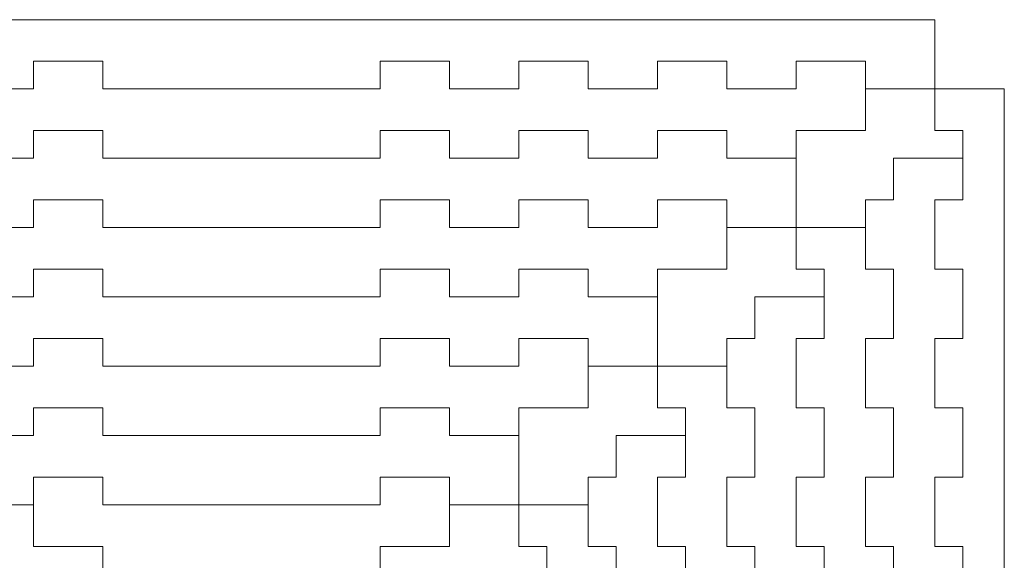
# Model space of a CAD drawing. Units: centimetres. Extents: x -21.5 to 21.5, y -19.5 to 19.5.
# Drawn here: x -13.7 to 0.5, y -6.1 to 1.7 of the extents above; entities that cross this region are included whole.
import ezdxf

# ---------------------------------------------------------------- set-up
doc = ezdxf.new("R2010")
doc.units = ezdxf.units.CM
doc.header["$MEASUREMENT"] = 0

msp = doc.modelspace()

# ---------------------------------------------------------------- linework, layer by layer
at = {"lineweight": 9}
for points in [[(-10.50065, 1.73192), (-10.50065, 1.73192), (-20.50065, 1.73192), (-20.50065, 1.73192)], [(-10.50065, 1.73192), (-10.50065, 1.73192), (-0.50065, 1.73192), (-0.50065, 1.73192)], [(-0.50065, 1.73192), (-0.50065, 1.73192), (-0.50065, 0.73192), (-0.50065, 0.73192)], [(-13.50065, 1.13192), (-13.50065, 1.13192), (-12.50065, 1.13192), (-12.50065, 1.13192)], [(-13.50065, 0.73192), (-13.50065, 0.73192), (-13.50065, 1.13192), (-13.50065, 1.13192)], [(-12.50065, 1.13192), (-12.50065, 1.13192), (-12.50065, 0.73192), (-12.50065, 0.73192)], [(-7.50065, 1.13192), (-7.50065, 1.13192), (-8.50065, 1.13192), (-8.50065, 1.13192)], [(-8.50065, 1.13192), (-8.50065, 1.13192), (-8.50065, 0.73192), (-8.50065, 0.73192)], [(-7.50065, 0.73192), (-7.50065, 0.73192), (-7.50065, 1.13192), (-7.50065, 1.13192)], [(-5.50065, 1.13192), (-5.50065, 1.13192), (-6.50065, 1.13192), (-6.50065, 1.13192)], [(-6.50065, 1.13192), (-6.50065, 1.13192), (-6.50065, 0.73192), (-6.50065, 0.73192)], [(-5.50065, 0.73192), (-5.50065, 0.73192), (-5.50065, 1.13192), (-5.50065, 1.13192)], [(-3.50065, 1.13192), (-3.50065, 1.13192), (-4.50065, 1.13192), (-4.50065, 1.13192)], [(-4.50065, 1.13192), (-4.50065, 1.13192), (-4.50065, 0.73192), (-4.50065, 0.73192)], [(-3.50065, 0.73192), (-3.50065, 0.73192), (-3.50065, 1.13192), (-3.50065, 1.13192)], [(-1.50065, 1.13192), (-1.50065, 1.13192), (-2.50065, 1.13192), (-2.50065, 1.13192)], [(-2.50065, 1.13192), (-2.50065, 1.13192), (-2.50065, 0.73192), (-2.50065, 0.73192)], [(-1.50065, 0.73192), (-1.50065, 0.73192), (-1.50065, 1.13192), (-1.50065, 1.13192)], [(-14.50065, 0.73192), (-14.50065, 0.73192), (-13.50065, 0.73192), (-13.50065, 0.73192)], [(-12.50065, 0.73192), (-12.50065, 0.73192), (-11.50065, 0.73192), (-11.50065, 0.73192)], [(-10.50065, 0.73192), (-10.50065, 0.73192), (-11.50065, 0.73192), (-11.50065, 0.73192)], [(-10.50065, 0.73192), (-10.50065, 0.73192), (-9.50065, 0.73192), (-9.50065, 0.73192)], [(-8.50065, 0.73192), (-8.50065, 0.73192), (-9.50065, 0.73192), (-9.50065, 0.73192)], [(-6.50065, 0.73192), (-6.50065, 0.73192), (-7.50065, 0.73192), (-7.50065, 0.73192)], [(-4.50065, 0.73192), (-4.50065, 0.73192), (-5.50065, 0.73192), (-5.50065, 0.73192)], [(-2.50065, 0.73192), (-2.50065, 0.73192), (-3.50065, 0.73192), (-3.50065, 0.73192)], [(-1.50065, 0.73192), (-1.50065, 0.73192), (-1.50065, 0.13192), (-1.50065, 0.13192)], [(-0.50065, 0.73192), (-0.50065, 0.73192), (-1.50065, 0.73192), (-1.50065, 0.73192)], [(-0.50065, 0.73192), (-0.50065, 0.73192), (0.49935, 0.73192), (0.49935, 0.73192)], [(-0.50065, 0.73192), (-0.50065, 0.73192), (-0.50065, 0.13192), (-0.50065, 0.13192)], [(0.49935, 0.73192), (0.49935, 0.73192), (0.49935, -9.26808), (0.49935, -9.26808)], [(-13.50065, 0.13192), (-13.50065, 0.13192), (-12.50065, 0.13192), (-12.50065, 0.13192)], [(-13.50065, -0.26808), (-13.50065, -0.26808), (-13.50065, 0.13192), (-13.50065, 0.13192)], [(-12.50065, 0.13192), (-12.50065, 0.13192), (-12.50065, -0.26808), (-12.50065, -0.26808)], [(-7.50065, 0.13192), (-7.50065, 0.13192), (-8.50065, 0.13192), (-8.50065, 0.13192)], [(-8.50065, 0.13192), (-8.50065, 0.13192), (-8.50065, -0.26808), (-8.50065, -0.26808)], [(-7.50065, -0.26808), (-7.50065, -0.26808), (-7.50065, 0.13192), (-7.50065, 0.13192)], [(-5.50065, 0.13192), (-5.50065, 0.13192), (-6.50065, 0.13192), (-6.50065, 0.13192)], [(-6.50065, 0.13192), (-6.50065, 0.13192), (-6.50065, -0.26808), (-6.50065, -0.26808)], [(-5.50065, -0.26808), (-5.50065, -0.26808), (-5.50065, 0.13192), (-5.50065, 0.13192)], [(-3.50065, 0.13192), (-3.50065, 0.13192), (-4.50065, 0.13192), (-4.50065, 0.13192)], [(-4.50065, 0.13192), (-4.50065, 0.13192), (-4.50065, -0.26808), (-4.50065, -0.26808)], [(-3.50065, -0.26808), (-3.50065, -0.26808), (-3.50065, 0.13192), (-3.50065, 0.13192)], [(-1.50065, 0.13192), (-1.50065, 0.13192), (-2.50065, 0.13192), (-2.50065, 0.13192)], [(-2.50065, 0.13192), (-2.50065, 0.13192), (-2.50065, -0.26808), (-2.50065, -0.26808)], [(-0.50065, 0.13192), (-0.50065, 0.13192), (-0.10065, 0.13192), (-0.10065, 0.13192)], [(-0.10065, 0.13192), (-0.10065, 0.13192), (-0.10065, -0.86808), (-0.10065, -0.86808)], [(-14.50065, -0.26808), (-14.50065, -0.26808), (-13.50065, -0.26808), (-13.50065, -0.26808)], [(-12.50065, -0.26808), (-12.50065, -0.26808), (-11.50065, -0.26808), (-11.50065, -0.26808)], [(-10.50065, -0.26808), (-10.50065, -0.26808), (-11.50065, -0.26808), (-11.50065, -0.26808)], [(-10.50065, -0.26808), (-10.50065, -0.26808), (-9.50065, -0.26808), (-9.50065, -0.26808)], [(-8.50065, -0.26808), (-8.50065, -0.26808), (-9.50065, -0.26808), (-9.50065, -0.26808)], [(-6.50065, -0.26808), (-6.50065, -0.26808), (-7.50065, -0.26808), (-7.50065, -0.26808)], [(-4.50065, -0.26808), (-4.50065, -0.26808), (-5.50065, -0.26808), (-5.50065, -0.26808)], [(-2.50065, -0.26808), (-2.50065, -0.26808), (-3.50065, -0.26808), (-3.50065, -0.26808)], [(-2.50065, -0.26808), (-2.50065, -0.26808), (-2.50065, -1.26808), (-2.50065, -1.26808)], [(-1.10065, -0.26808), (-1.10065, -0.26808), (-0.10065, -0.26808), (-0.10065, -0.26808)], [(-1.10065, -0.26808), (-1.10065, -0.26808), (-1.10065, -0.86808), (-1.10065, -0.86808)], [(-13.50065, -0.86808), (-13.50065, -0.86808), (-12.50065, -0.86808), (-12.50065, -0.86808)], [(-13.50065, -1.26808), (-13.50065, -1.26808), (-13.50065, -0.86808), (-13.50065, -0.86808)], [(-12.50065, -0.86808), (-12.50065, -0.86808), (-12.50065, -1.26808), (-12.50065, -1.26808)], [(-7.50065, -0.86808), (-7.50065, -0.86808), (-8.50065, -0.86808), (-8.50065, -0.86808)], [(-8.50065, -0.86808), (-8.50065, -0.86808), (-8.50065, -1.26808), (-8.50065, -1.26808)], [(-7.50065, -1.26808), (-7.50065, -1.26808), (-7.50065, -0.86808), (-7.50065, -0.86808)], [(-5.50065, -0.86808), (-5.50065, -0.86808), (-6.50065, -0.86808), (-6.50065, -0.86808)], [(-6.50065, -0.86808), (-6.50065, -0.86808), (-6.50065, -1.26808), (-6.50065, -1.26808)], [(-5.50065, -1.26808), (-5.50065, -1.26808), (-5.50065, -0.86808), (-5.50065, -0.86808)], [(-3.50065, -0.86808), (-3.50065, -0.86808), (-4.50065, -0.86808), (-4.50065, -0.86808)], [(-4.50065, -0.86808), (-4.50065, -0.86808), (-4.50065, -1.26808), (-4.50065, -1.26808)], [(-3.50065, -1.86808), (-3.50065, -1.86808), (-3.50065, -0.86808), (-3.50065, -0.86808)], [(-1.50065, -0.86808), (-1.50065, -0.86808), (-1.10065, -0.86808), (-1.10065, -0.86808)], [(-1.50065, -0.86808), (-1.50065, -0.86808), (-1.50065, -1.86808), (-1.50065, -1.86808)], [(-0.50065, -0.86808), (-0.50065, -0.86808), (-0.50065, -1.86808), (-0.50065, -1.86808)], [(-0.10065, -0.86808), (-0.10065, -0.86808), (-0.50065, -0.86808), (-0.50065, -0.86808)], [(-14.50065, -1.26808), (-14.50065, -1.26808), (-13.50065, -1.26808), (-13.50065, -1.26808)], [(-12.50065, -1.26808), (-12.50065, -1.26808), (-11.50065, -1.26808), (-11.50065, -1.26808)], [(-10.50065, -1.26808), (-10.50065, -1.26808), (-11.50065, -1.26808), (-11.50065, -1.26808)], [(-10.50065, -1.26808), (-10.50065, -1.26808), (-9.50065, -1.26808), (-9.50065, -1.26808)], [(-8.50065, -1.26808), (-8.50065, -1.26808), (-9.50065, -1.26808), (-9.50065, -1.26808)], [(-6.50065, -1.26808), (-6.50065, -1.26808), (-7.50065, -1.26808), (-7.50065, -1.26808)], [(-4.50065, -1.26808), (-4.50065, -1.26808), (-5.50065, -1.26808), (-5.50065, -1.26808)], [(-2.50065, -1.26808), (-2.50065, -1.26808), (-3.50065, -1.26808), (-3.50065, -1.26808)], [(-2.50065, -1.26808), (-2.50065, -1.26808), (-2.50065, -1.86808), (-2.50065, -1.86808)], [(-2.50065, -1.26808), (-2.50065, -1.26808), (-1.50065, -1.26808), (-1.50065, -1.26808)], [(-13.50065, -1.86808), (-13.50065, -1.86808), (-12.50065, -1.86808), (-12.50065, -1.86808)], [(-13.50065, -2.26808), (-13.50065, -2.26808), (-13.50065, -1.86808), (-13.50065, -1.86808)], [(-12.50065, -1.86808), (-12.50065, -1.86808), (-12.50065, -2.26808), (-12.50065, -2.26808)], [(-7.50065, -1.86808), (-7.50065, -1.86808), (-8.50065, -1.86808), (-8.50065, -1.86808)], [(-8.50065, -1.86808), (-8.50065, -1.86808), (-8.50065, -2.26808), (-8.50065, -2.26808)], [(-7.50065, -2.26808), (-7.50065, -2.26808), (-7.50065, -1.86808), (-7.50065, -1.86808)], [(-5.50065, -1.86808), (-5.50065, -1.86808), (-6.50065, -1.86808), (-6.50065, -1.86808)], [(-6.50065, -1.86808), (-6.50065, -1.86808), (-6.50065, -2.26808), (-6.50065, -2.26808)], [(-5.50065, -2.26808), (-5.50065, -2.26808), (-5.50065, -1.86808), (-5.50065, -1.86808)], [(-3.50065, -1.86808), (-3.50065, -1.86808), (-4.50065, -1.86808), (-4.50065, -1.86808)], [(-4.50065, -1.86808), (-4.50065, -1.86808), (-4.50065, -2.26808), (-4.50065, -2.26808)], [(-2.50065, -1.86808), (-2.50065, -1.86808), (-2.10065, -1.86808), (-2.10065, -1.86808)], [(-2.10065, -1.86808), (-2.10065, -1.86808), (-2.10065, -2.86808), (-2.10065, -2.86808)], [(-1.50065, -1.86808), (-1.50065, -1.86808), (-1.10065, -1.86808), (-1.10065, -1.86808)], [(-1.10065, -1.86808), (-1.10065, -1.86808), (-1.10065, -2.86808), (-1.10065, -2.86808)], [(-0.50065, -1.86808), (-0.50065, -1.86808), (-0.10065, -1.86808), (-0.10065, -1.86808)], [(-0.10065, -1.86808), (-0.10065, -1.86808), (-0.10065, -2.86808), (-0.10065, -2.86808)], [(-14.50065, -2.26808), (-14.50065, -2.26808), (-13.50065, -2.26808), (-13.50065, -2.26808)], [(-12.50065, -2.26808), (-12.50065, -2.26808), (-11.50065, -2.26808), (-11.50065, -2.26808)], [(-10.50065, -2.26808), (-10.50065, -2.26808), (-11.50065, -2.26808), (-11.50065, -2.26808)], [(-10.50065, -2.26808), (-10.50065, -2.26808), (-9.50065, -2.26808), (-9.50065, -2.26808)], [(-8.50065, -2.26808), (-8.50065, -2.26808), (-9.50065, -2.26808), (-9.50065, -2.26808)], [(-6.50065, -2.26808), (-6.50065, -2.26808), (-7.50065, -2.26808), (-7.50065, -2.26808)], [(-4.50065, -2.26808), (-4.50065, -2.26808), (-5.50065, -2.26808), (-5.50065, -2.26808)], [(-4.50065, -2.26808), (-4.50065, -2.26808), (-4.50065, -3.26808), (-4.50065, -3.26808)], [(-3.10065, -2.26808), (-3.10065, -2.26808), (-3.10065, -2.86808), (-3.10065, -2.86808)], [(-3.10065, -2.26808), (-3.10065, -2.26808), (-2.10065, -2.26808), (-2.10065, -2.26808)], [(-13.50065, -2.86808), (-13.50065, -2.86808), (-12.50065, -2.86808), (-12.50065, -2.86808)], [(-13.50065, -3.26808), (-13.50065, -3.26808), (-13.50065, -2.86808), (-13.50065, -2.86808)], [(-12.50065, -2.86808), (-12.50065, -2.86808), (-12.50065, -3.26808), (-12.50065, -3.26808)], [(-7.50065, -2.86808), (-7.50065, -2.86808), (-8.50065, -2.86808), (-8.50065, -2.86808)], [(-8.50065, -2.86808), (-8.50065, -2.86808), (-8.50065, -3.26808), (-8.50065, -3.26808)], [(-7.50065, -3.26808), (-7.50065, -3.26808), (-7.50065, -2.86808), (-7.50065, -2.86808)], [(-5.50065, -2.86808), (-5.50065, -2.86808), (-6.50065, -2.86808), (-6.50065, -2.86808)], [(-6.50065, -2.86808), (-6.50065, -2.86808), (-6.50065, -3.26808), (-6.50065, -3.26808)], [(-5.50065, -3.26808), (-5.50065, -3.26808), (-5.50065, -2.86808), (-5.50065, -2.86808)], [(-4.50065, -2.86808), (-4.50065, -2.86808), (-4.50065, -3.26808), (-4.50065, -3.26808)], [(-3.10065, -2.86808), (-3.10065, -2.86808), (-3.50065, -2.86808), (-3.50065, -2.86808)], [(-3.50065, -2.86808), (-3.50065, -2.86808), (-3.50065, -3.86808), (-3.50065, -3.86808)], [(-2.10065, -2.86808), (-2.10065, -2.86808), (-2.50065, -2.86808), (-2.50065, -2.86808)], [(-2.50065, -2.86808), (-2.50065, -2.86808), (-2.50065, -3.86808), (-2.50065, -3.86808)], [(-1.10065, -2.86808), (-1.10065, -2.86808), (-1.50065, -2.86808), (-1.50065, -2.86808)], [(-1.50065, -2.86808), (-1.50065, -2.86808), (-1.50065, -3.86808), (-1.50065, -3.86808)], [(-0.50065, -2.86808), (-0.50065, -2.86808), (-0.50065, -3.86808), (-0.50065, -3.86808)], [(-0.10065, -2.86808), (-0.10065, -2.86808), (-0.50065, -2.86808), (-0.50065, -2.86808)], [(-14.50065, -3.26808), (-14.50065, -3.26808), (-13.50065, -3.26808), (-13.50065, -3.26808)], [(-12.50065, -3.26808), (-12.50065, -3.26808), (-11.50065, -3.26808), (-11.50065, -3.26808)], [(-10.50065, -3.26808), (-10.50065, -3.26808), (-11.50065, -3.26808), (-11.50065, -3.26808)], [(-10.50065, -3.26808), (-10.50065, -3.26808), (-9.50065, -3.26808), (-9.50065, -3.26808)], [(-8.50065, -3.26808), (-8.50065, -3.26808), (-9.50065, -3.26808), (-9.50065, -3.26808)], [(-6.50065, -3.26808), (-6.50065, -3.26808), (-7.50065, -3.26808), (-7.50065, -3.26808)], [(-5.50065, -3.26808), (-5.50065, -3.26808), (-5.50065, -3.86808), (-5.50065, -3.86808)], [(-4.50065, -3.26808), (-4.50065, -3.26808), (-5.50065, -3.26808), (-5.50065, -3.26808)], [(-4.50065, -3.26808), (-4.50065, -3.26808), (-4.50065, -3.86808), (-4.50065, -3.86808)], [(-4.50065, -3.26808), (-4.50065, -3.26808), (-3.50065, -3.26808), (-3.50065, -3.26808)], [(-13.50065, -3.86808), (-13.50065, -3.86808), (-12.50065, -3.86808), (-12.50065, -3.86808)], [(-13.50065, -4.26808), (-13.50065, -4.26808), (-13.50065, -3.86808), (-13.50065, -3.86808)], [(-12.50065, -3.86808), (-12.50065, -3.86808), (-12.50065, -4.26808), (-12.50065, -4.26808)], [(-7.50065, -3.86808), (-7.50065, -3.86808), (-8.50065, -3.86808), (-8.50065, -3.86808)], [(-8.50065, -3.86808), (-8.50065, -3.86808), (-8.50065, -4.26808), (-8.50065, -4.26808)], [(-7.50065, -4.26808), (-7.50065, -4.26808), (-7.50065, -3.86808), (-7.50065, -3.86808)], [(-5.50065, -3.86808), (-5.50065, -3.86808), (-6.50065, -3.86808), (-6.50065, -3.86808)], [(-6.50065, -3.86808), (-6.50065, -3.86808), (-6.50065, -4.26808), (-6.50065, -4.26808)], [(-4.50065, -3.86808), (-4.50065, -3.86808), (-4.10065, -3.86808), (-4.10065, -3.86808)], [(-4.10065, -3.86808), (-4.10065, -3.86808), (-4.10065, -4.86808), (-4.10065, -4.86808)], [(-3.50065, -3.86808), (-3.50065, -3.86808), (-3.10065, -3.86808), (-3.10065, -3.86808)], [(-3.10065, -3.86808), (-3.10065, -3.86808), (-3.10065, -4.86808), (-3.10065, -4.86808)], [(-2.50065, -3.86808), (-2.50065, -3.86808), (-2.10065, -3.86808), (-2.10065, -3.86808)], [(-2.10065, -3.86808), (-2.10065, -3.86808), (-2.10065, -4.86808), (-2.10065, -4.86808)], [(-1.50065, -3.86808), (-1.50065, -3.86808), (-1.10065, -3.86808), (-1.10065, -3.86808)], [(-1.10065, -3.86808), (-1.10065, -3.86808), (-1.10065, -4.86808), (-1.10065, -4.86808)], [(-0.50065, -3.86808), (-0.50065, -3.86808), (-0.10065, -3.86808), (-0.10065, -3.86808)], [(-0.10065, -3.86808), (-0.10065, -3.86808), (-0.10065, -4.86808), (-0.10065, -4.86808)], [(-14.50065, -4.26808), (-14.50065, -4.26808), (-13.50065, -4.26808), (-13.50065, -4.26808)], [(-12.50065, -4.26808), (-12.50065, -4.26808), (-11.50065, -4.26808), (-11.50065, -4.26808)], [(-10.50065, -4.26808), (-10.50065, -4.26808), (-11.50065, -4.26808), (-11.50065, -4.26808)], [(-10.50065, -4.26808), (-10.50065, -4.26808), (-9.50065, -4.26808), (-9.50065, -4.26808)], [(-8.50065, -4.26808), (-8.50065, -4.26808), (-9.50065, -4.26808), (-9.50065, -4.26808)], [(-6.50065, -4.26808), (-6.50065, -4.26808), (-7.50065, -4.26808), (-7.50065, -4.26808)], [(-6.50065, -4.26808), (-6.50065, -4.26808), (-6.50065, -5.26808), (-6.50065, -5.26808)], [(-5.10065, -4.26808), (-5.10065, -4.26808), (-5.10065, -4.86808), (-5.10065, -4.86808)], [(-5.10065, -4.26808), (-5.10065, -4.26808), (-4.10065, -4.26808), (-4.10065, -4.26808)], [(-13.50065, -4.86808), (-13.50065, -4.86808), (-12.50065, -4.86808), (-12.50065, -4.86808)], [(-13.50065, -5.26808), (-13.50065, -5.26808), (-13.50065, -4.86808), (-13.50065, -4.86808)], [(-12.50065, -4.86808), (-12.50065, -4.86808), (-12.50065, -5.26808), (-12.50065, -5.26808)], [(-7.50065, -4.86808), (-7.50065, -4.86808), (-8.50065, -4.86808), (-8.50065, -4.86808)], [(-8.50065, -4.86808), (-8.50065, -4.86808), (-8.50065, -5.26808), (-8.50065, -5.26808)], [(-7.50065, -5.26808), (-7.50065, -5.26808), (-7.50065, -4.86808), (-7.50065, -4.86808)], [(-6.50065, -4.86808), (-6.50065, -4.86808), (-6.50065, -5.26808), (-6.50065, -5.26808)], [(-5.10065, -4.86808), (-5.10065, -4.86808), (-5.50065, -4.86808), (-5.50065, -4.86808)], [(-5.50065, -4.86808), (-5.50065, -4.86808), (-5.50065, -5.86808), (-5.50065, -5.86808)], [(-4.10065, -4.86808), (-4.10065, -4.86808), (-4.50065, -4.86808), (-4.50065, -4.86808)], [(-4.50065, -4.86808), (-4.50065, -4.86808), (-4.50065, -5.86808), (-4.50065, -5.86808)], [(-3.10065, -4.86808), (-3.10065, -4.86808), (-3.50065, -4.86808), (-3.50065, -4.86808)], [(-3.50065, -4.86808), (-3.50065, -4.86808), (-3.50065, -5.86808), (-3.50065, -5.86808)], [(-2.10065, -4.86808), (-2.10065, -4.86808), (-2.50065, -4.86808), (-2.50065, -4.86808)], [(-2.50065, -4.86808), (-2.50065, -4.86808), (-2.50065, -5.86808), (-2.50065, -5.86808)], [(-1.10065, -4.86808), (-1.10065, -4.86808), (-1.50065, -4.86808), (-1.50065, -4.86808)], [(-1.50065, -4.86808), (-1.50065, -4.86808), (-1.50065, -5.86808), (-1.50065, -5.86808)], [(-0.50065, -4.86808), (-0.50065, -4.86808), (-0.50065, -5.86808), (-0.50065, -5.86808)], [(-0.10065, -4.86808), (-0.10065, -4.86808), (-0.50065, -4.86808), (-0.50065, -4.86808)], [(-14.50065, -5.26808), (-14.50065, -5.26808), (-13.50065, -5.26808), (-13.50065, -5.26808)], [(-13.50065, -5.26808), (-13.50065, -5.26808), (-13.50065, -5.86808), (-13.50065, -5.86808)], [(-12.50065, -5.26808), (-12.50065, -5.26808), (-11.50065, -5.26808), (-11.50065, -5.26808)], [(-10.50065, -5.26808), (-10.50065, -5.26808), (-11.50065, -5.26808), (-11.50065, -5.26808)], [(-10.50065, -5.26808), (-10.50065, -5.26808), (-9.50065, -5.26808), (-9.50065, -5.26808)], [(-8.50065, -5.26808), (-8.50065, -5.26808), (-9.50065, -5.26808), (-9.50065, -5.26808)], [(-7.50065, -5.26808), (-7.50065, -5.26808), (-7.50065, -5.86808), (-7.50065, -5.86808)], [(-6.50065, -5.26808), (-6.50065, -5.26808), (-7.50065, -5.26808), (-7.50065, -5.26808)], [(-6.50065, -5.26808), (-6.50065, -5.26808), (-6.50065, -5.86808), (-6.50065, -5.86808)], [(-6.50065, -5.26808), (-6.50065, -5.26808), (-5.50065, -5.26808), (-5.50065, -5.26808)], [(-13.50065, -5.86808), (-13.50065, -5.86808), (-12.50065, -5.86808), (-12.50065, -5.86808)], [(-12.50065, -5.86808), (-12.50065, -5.86808), (-12.50065, -6.26808), (-12.50065, -6.26808)], [(-7.50065, -5.86808), (-7.50065, -5.86808), (-8.50065, -5.86808), (-8.50065, -5.86808)], [(-8.50065, -5.86808), (-8.50065, -5.86808), (-8.50065, -6.26808), (-8.50065, -6.26808)], [(-6.50065, -5.86808), (-6.50065, -5.86808), (-6.10065, -5.86808), (-6.10065, -5.86808)], [(-6.10065, -5.86808), (-6.10065, -5.86808), (-6.10065, -6.86808), (-6.10065, -6.86808)], [(-5.50065, -5.86808), (-5.50065, -5.86808), (-5.10065, -5.86808), (-5.10065, -5.86808)], [(-5.10065, -5.86808), (-5.10065, -5.86808), (-5.10065, -6.86808), (-5.10065, -6.86808)], [(-4.50065, -5.86808), (-4.50065, -5.86808), (-4.10065, -5.86808), (-4.10065, -5.86808)], [(-4.10065, -5.86808), (-4.10065, -5.86808), (-4.10065, -6.86808), (-4.10065, -6.86808)], [(-3.50065, -5.86808), (-3.50065, -5.86808), (-3.10065, -5.86808), (-3.10065, -5.86808)], [(-3.10065, -5.86808), (-3.10065, -5.86808), (-3.10065, -6.86808), (-3.10065, -6.86808)], [(-2.50065, -5.86808), (-2.50065, -5.86808), (-2.10065, -5.86808), (-2.10065, -5.86808)], [(-2.10065, -5.86808), (-2.10065, -5.86808), (-2.10065, -6.86808), (-2.10065, -6.86808)], [(-1.50065, -5.86808), (-1.50065, -5.86808), (-1.10065, -5.86808), (-1.10065, -5.86808)], [(-1.10065, -5.86808), (-1.10065, -5.86808), (-1.10065, -6.86808), (-1.10065, -6.86808)], [(-0.50065, -5.86808), (-0.50065, -5.86808), (-0.10065, -5.86808), (-0.10065, -5.86808)], [(-0.10065, -5.86808), (-0.10065, -5.86808), (-0.10065, -6.86808), (-0.10065, -6.86808)]]:
    msp.add_open_spline(points, degree=3, dxfattribs=at)

doc.saveas('drawing.dxf')
